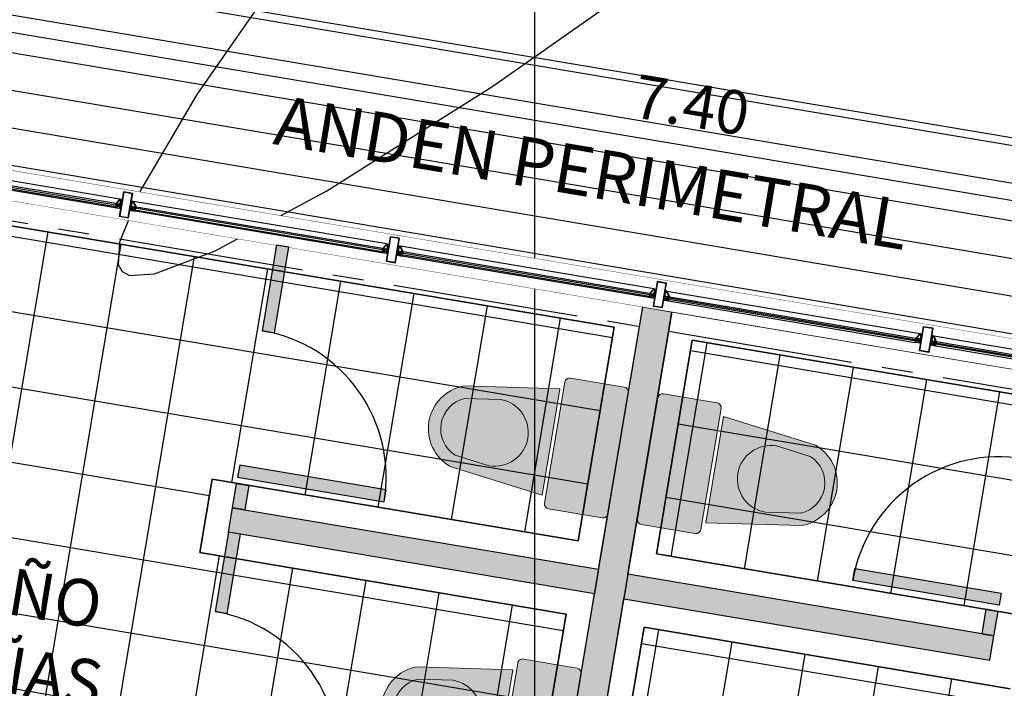
# Model space of a CAD drawing. Units: metres. Extents: x 1057668 to 1058187, y 837152 to 837788.
# Drawn here: x 1057890 to 1057894, y 837196 to 837199 of the extents above; entities that cross this region are included whole.
import ezdxf

# ---------------------------------------------------------------- set-up
doc = ezdxf.new("R2010")
doc.units = ezdxf.units.M
doc.set_wipeout_variables(frame=1)
doc.linetypes.add('CENTER2', pattern=[1.125, 0.75, -0.125, 0.125, -0.125])
for name, color, linetype in [('0.00', 8, 'Continuous'), ('16-PLANO5', 6, 'Continuous'), ('22-ACHU4', 254, 'Continuous'), ('23-ACHU5 BLANCO', 255, 'Continuous'), ('A_VENTANAS', 220, 'Continuous'), ('ACHU1', 251, 'Continuous'), ('ACHU5 BLANCO', 255, 'Continuous'), ('C-TOPO-MAJR', 9, 'Continuous'), ('C_VENTANAS', 172, 'Continuous'), ('Cuadricula Coordenadas', 5, 'Continuous'), ('D_PERFILES CORTADOS', 101, 'Continuous'), ('DIVISIONES', 4, 'Continuous'), ('EJES', 150, 'CENTER2'), ('H_ACHU5', 255, 'Continuous'), ('MUROS - MAMPOSTERIA', 3, 'Continuous'), ('PISOS', 8, 'Continuous'), ('PLANO0', 1, 'Continuous'), ('PLANO4', 5, 'Continuous'), ('PLANO6', 8, 'Continuous'), ('TEXTO1', 50, 'Continuous'), ('X_COTAS100', 210, 'Continuous')]:
    doc.layers.add(name, color=color, linetype=linetype)
doc.layers.add('05A-MUEBLES', color=8, linetype='Continuous', lineweight=0)
doc.styles.add('TEXTO SED CONSULTORIAS', font='arial.ttf')
doc.dimstyles.new('DIM100', dxfattribs={"dimscale": 4.4, "dimtxt": 0.04, "dimasz": 0.015, "dimexe": 0, "dimexo": 0.04, "dimgap": 0.0175, "dimtad": 1, "dimzin": 4, "dimdsep": 46, "dimtxsty": 'TEXTO SED CONSULTORIAS', "dimblk": 'DIMBLK', "dimcen": 0.09, "dimse1": 1, "dimse2": 1, "dimclrd": 8, "dimclre": 9, "dimclrt": 9, "dimadec": 0, "dimazin": 0, "dimtfac": 22.5, "dimtix": 1, "dimtmove": 1, "dimatfit": 3, "dimldrblk": 'DIMBLK', "dimfxl": 0, "dimtvp": 1.75, "dimtolj": 1, "dimtzin": 4, "dimarcsym": 0})
doc.dimstyles.new('DIM25', dxfattribs={"dimscale": 1.1, "dimtxt": 0.04, "dimasz": 0.015, "dimexe": 0, "dimexo": 0.04, "dimgap": 0.0125, "dimtad": 1, "dimdec": 3, "dimzin": 4, "dimdsep": 46, "dimtxsty": 'TEXTO SED CONSULTORIAS', "dimblk": 'DIMBLK', "dimcen": 0.09, "dimse1": 1, "dimse2": 1, "dimclrd": 8, "dimclre": 9, "dimclrt": 9, "dimadec": 0, "dimazin": 0, "dimtfac": 22.5, "dimtdec": 3, "dimtix": 1, "dimtmove": 1, "dimatfit": 3, "dimldrblk": 'DIMBLK', "dimfxl": 1, "dimtvp": 1.75, "dimtolj": 1, "dimtzin": 4, "dimarcsym": 0})
pattern_1 = [(263.6124063252752, (-2.972970173577778, -5.52353587129619), (0.2981376097103889, -0.03337612434324609), []), (353.6124063252752, (-2.972970173577778, -5.52353587129619), (0.03337612434324629, 0.298137609710389), [])]

# ---------------------------------------------------------------- blocks, each defined once
blk = doc.blocks.new('S-sti-p')
at = {"layer": '23-ACHU5 BLANCO'}
h = blk.add_hatch(color=256, dxfattribs=at)
h.dxf.hatch_style = 1
edge = h.paths.add_edge_path()
edge.add_line((-0.2675000000745058, -0.0200000000186265), (-0.2675000000745058, -0.2399999999906868))
edge.add_arc((-0.2475000000558793, -0.2399999999906868), 0.02, 180, 270)
edge.add_line((-0.2475000000558793, -0.2600000000093132), (0.2475000000558793, -0.2600000000093132))
edge.add_arc((0.2475000000558793, -0.2399999999906868), 0.02, 270, 360)
edge.add_line((0.2675000000745058, -0.2399999999906868), (0.2675000000745058, -0.02000000001862651))
edge.add_arc((0.2475000000558793, -0.0200000000186265), 0.02, 0, 90)
edge.add_line((0.2475000000558793, 0), (-0.2475000000558793, 0))
edge.add_arc((-0.2475000000558793, -0.0200000000186265), 0.02, 90, 180)
h = blk.add_hatch(color=256, dxfattribs=at)
h.dxf.hatch_style = 1
edge = h.paths.add_edge_path()
edge.add_line((-0.2175000000279397, -0.2750000000232831), (0.2175000000279397, -0.2750000000232831))
edge.add_line((0.2175000000279397, -0.2750000000232831), (0.1650000000372529, -0.6600000000325963))
edge.add_arc((0, -0.5991304347990081), 0.1758695652173912, 200.2493433111749, 339.75065668882513, ccw=False)
edge.add_line((-0.1650000000372529, -0.6600000000325963), (-0.2175000000279397, -0.2750000000232831))
for p, q in [((-0.2475000000558793, 0), (0.2475000000558793, 0)), ((-0.2675000000745058, -0.0200000000186265), (-0.2675000000745058, -0.2399999999906868)), ((0.2675000000745058, -0.0200000000186265), (0.2675000000745058, -0.2399999999906868)), ((-0.2475000000558793, -0.2600000000093132), (0.2475000000558793, -0.2600000000093132)), ((-0.2175000000279397, -0.2750000000232831), (-0.1650000000372529, -0.6600000000325963)), ((-0.2175000000279397, -0.2750000000232831), (0.2175000000279397, -0.2750000000232831)), ((0.2175000000279397, -0.2750000000232831), (0.1650000000372529, -0.6600000000325963)), ((-0.135592793347314, -0.5055927933426574), (-0.1162599346134812, -0.647367091733031)), ((0.135592793347314, -0.5055927933426574), (0.1162599346134812, -0.647367091733031))]:
    blk.add_line(p, q)
for centre, radius, start, end in [((-0.2475000000558793, -0.0200000000186265), 0.02, 90, 180), ((0.2475000000558793, -0.0200000000186265), 0.02, 0, 90), ((-0.2475000000558793, -0.2399999999906868), 0.02, 180, 270), ((0.2475000000558793, -0.2399999999906868), 0.02, 270, 0), ((0, -0.5055927933426574), 0.1355927933776509, 0, 180), ((0, -0.5991304347990081), 0.1758695652173912, 200.2493433111749, 339.7506566888251), ((0, -0.5991304347990081), 0.1258695652173912, 202.5337345308348, 337.4662654691651)]:
    blk.add_arc(centre, radius, start, end)
blk = doc.blocks.new('tubular 1 1_2x3')
blk.add_wipeout([(0.0014999939723995051, 0.09849999964353634), (0.03681578338997581, 0.09850000054470162), (0.036815785297870905, 0.0015000004776463474), (0.0014999997802078613, 0.001499999227235163), (0.001499994030607159, 0.09849999964353634)])
at = {"layer": 'H_ACHU5'}
h = blk.add_hatch(color=256, dxfattribs=at)
h.paths.add_polyline_path([(0.0014999997220002, 0.0015000000566943), (0.0368157894408796, 0.0015000004932517), (0.036815783358179, 0.098500000560307), (0.0014999939885456, 0.0984999996435363)], flags=16)
h.paths.add_polyline_path([(0, 0), (0.0383157893666066, 2.764864e-10), (0.0383157834294252, 0.1000000003841706), (-5.9371814e-09, 0.0999999998748536)])
for points in [[(0, 0), (0.0383157893666066, 2.764864e-10), (0.0383157834294252, 0.1000000003841706), (-5.9371814e-09, 0.0999999998748536)], [(0.0014999997220002, 0.0015000000566943), (0.0368157894408796, 0.0015000004932517), (0.036815783358179, 0.098500000560307), (0.0014999939885456, 0.0984999996435363)]]:
    blk.add_lwpolyline(points, close=True)
blk = doc.blocks.new('EMPAQUE CAUCHO')
at = {"layer": 'H_ACHU5'}
blk.add_hatch(color=256, dxfattribs=at).paths.add_polyline_path([(0.0024000000000157, -0.0005939926416811), (0.0024000000000157, 0.0015142135623663), (0.0018535533906103, 0.0020606601717876), (0.0015000000000072, 0.0017071067811916), (0.0020000000000238, 0.0012071067811998), (0.0020000000000167, 0.0004855564732598), (0.0009857864376599, -9.99999999962e-05), (-0.0019000000000133, -0.0001000000000033), (-0.0019000000000062, -0.0038999999999874), (0.0009857864376457, -0.003899999999982), (0.0020000000000167, -0.0044855564732345), (0.0020000000000238, -0.0052071067811603), (0.0015000000000356, -0.0057071067811716), (0.0018535533906245, -0.0060606601717819), (0.0024000000000228, -0.0055142135623729), (0.0024000000000228, -0.0033999999999885), (0.0009969963208576, -0.0019969963208322)])
blk.add_lwpolyline([(0.0024000000000157, -0.0005939926416811), (0.0024000000000157, 0.0015142135623663), (0.0018535533906103, 0.0020606601717876), (0.0015000000000072, 0.0017071067811916), (0.0020000000000238, 0.0012071067811998), (0.0020000000000167, 0.0004855564732598), (0.0009857864376599, -9.99999999962e-05), (-0.0019000000000133, -0.0001000000000033), (-0.0019000000000062, -0.0038999999999874), (0.0009857864376457, -0.003899999999982), (0.0020000000000167, -0.0044855564732345), (0.0020000000000238, -0.0052071067811603), (0.0015000000000356, -0.0057071067811716), (0.0018535533906245, -0.0060606601717819), (0.0024000000000228, -0.0055142135623729), (0.0024000000000228, -0.0033999999999885), (0.0009969963208576, -0.0019969963208322)], close=True)
blk = doc.blocks.new('ALN-177')
at = {"layer": 'H_ACHU5'}
h = blk.add_hatch(color=256, dxfattribs=at)
edge = h.paths.add_edge_path()
edge.add_arc((0.008874999999990321, 0.01552991290480496), 0.0003749999999995215, 57.26477372671599, 179.9999999983594, ccw=False)
edge.add_line((0.0090777840967391, 0.0158453548330666), (0.0264298708376387, 0.004690441928230999))
edge.add_arc((0.02622708674087931, 0.004374999999975118), 0.0003750000000004162, -90.00000000073419, 57.26477372487608, ccw=False)
edge.add_line((0.0262270867408745, 0.0039999999999747), (0.0254174682452728, 0.0039999999999747))
edge.add_arc((0.02541746824526805, 0.003624999999973542), 0.0003750000000011583, 89.99999999927431, 210.000000001105)
edge.add_line((0.0250927087188515, 0.0034374999999667), (0.0261163365060142, 0.0016645246645872))
edge.add_line((0.0261163365060142, 0.0016645246645872), (0.0254109462673355, 0.0009591344259103))
edge.add_arc((0.0257644996579316, 0.00060558103531425), 0.0005000000000039616, 135.0000000000041, 315.0000000000041)
edge.add_line((0.0261180530485277, 0.0002520276447182), (0.0273660254037935, 0.0014999999999823))
edge.add_line((0.0273660254037935, 0.0014999999999823), (0.0264999999999986, 0.0029999999999824))
edge.add_line((0.0264999999999986, 0.0029999999999824), (0.0295000000000201, 0.0029999999999841))
edge.add_line((0.0295000000000201, 0.0029999999999841), (0.0295000000000201, 0.0044999999999718))
edge.add_line((0.0295000000000201, 0.0044999999999718), (0.008499999999998002, 0.0179999999999492))
edge.add_line((0.008499999999998, 0.0179999999999492), (0.0049999999999883, 0.0179999999999474))
edge.add_line((0.0049999999999883, 0.0179999999999474), (0.0049999999999883, 0.0159999999999396))
edge.add_line((0.0049999999999883, 0.0159999999999396), (0.0064999999999884, 0.0159999999999379))
edge.add_line((0.0064999999999884, 0.0159999999999379), (0.0064999999999813, 0.0164999999999402))
edge.add_line((0.0064999999999813, 0.0164999999999402), (0.0069999999999979, 0.016499999999958))
edge.add_line((0.0069999999999979, 0.016499999999958), (0.007000000000005, 0.0114999999999483))
edge.add_line((0.007000000000005, 0.0114999999999483), (0.0064999999999884, 0.011499999999959))
edge.add_line((0.0064999999999884, 0.011499999999959), (0.0064999999999955, 0.011999999999949))
edge.add_line((0.0064999999999955, 0.011999999999949), (0.0050000000000026, 0.011999999999949))
edge.add_line((0.0050000000000026, 0.011999999999949), (0.0050000000000097, 0.0099999999999394))
edge.add_line((0.0050000000000097, 0.0099999999999394), (0.0069999999999979, 0.0099999999999376))
edge.add_line((0.0069999999999979, 0.0099999999999376), (0.0069999999999908, 0.003621320343515999))
edge.add_line((0.0069999999999908, 0.003621320343516), (0.0048786796564215, 0.0014999999999414))
edge.add_line((0.0048786796564215, 0.0014999999999414), (-7.100223187173071e-15, 0.0014999999999326))
edge.add_line((-7.1e-15, 0.0014999999999326), (0, 0))
edge.add_line((0, 0), (0.0055000000000405, -5.3e-15))
edge.add_line((0.0055000000000405, -5.3e-15), (0.0085000000000051, 0.0029999999999699))
edge.add_line((0.0085000000000051, 0.0029999999999699), (0.0084999999999908, 0.0155299129048157))
blk.add_lwpolyline([(0.0084999999999908, 0.0155299129048157, -0.5933743451201825), (0.0090777840967391, 0.0158453548330666), (0.0264298708376387, 0.004690441928231, -0.7485364731544846), (0.0262270867408745, 0.0039999999999747), (0.0254174682452728, 0.0039999999999747, 0.5773502692002745), (0.0250927087188515, 0.0034374999999667), (0.0261163365060142, 0.0016645246645872), (0.0254109462673355, 0.0009591344259103, 1), (0.0261180530485277, 0.0002520276447182), (0.0273660254037935, 0.0014999999999823), (0.0264999999999986, 0.0029999999999824), (0.0295000000000201, 0.0029999999999841), (0.0295000000000201, 0.0044999999999718), (0.008499999999998, 0.0179999999999492), (0.0049999999999883, 0.0179999999999474), (0.0049999999999883, 0.0159999999999396), (0.0064999999999884, 0.0159999999999379), (0.0064999999999813, 0.0164999999999402), (0.0069999999999979, 0.016499999999958), (0.007000000000005, 0.0114999999999483), (0.0064999999999884, 0.011499999999959), (0.0064999999999955, 0.011999999999949), (0.0050000000000026, 0.011999999999949), (0.0050000000000097, 0.0099999999999394), (0.0069999999999979, 0.0099999999999376), (0.0069999999999908, 0.003621320343516), (0.0048786796564215, 0.0014999999999414), (-7.1e-15, 0.0014999999999326), (0, 0), (0.0055000000000405, -5.3e-15), (0.0085000000000051, 0.0029999999999699)], format="xyb", close=True)
blk = doc.blocks.new('ALN-175')
at = {"layer": 'H_ACHU5'}
blk.add_hatch(color=256, dxfattribs=at).paths.add_polyline_path([(0.0380000000000109, 3.2e-14), (0.0358082903768917, 2.84e-14), (0.035000000000025, 3.02e-14), (0.0350000000000108, 0.00140000000005), (0.0358660254037631, 0.00140000000005), (0.0350000000000108, 0.0028999999999968), (0.0325000000000131, 0.0028999999999968), (0.0325000000000131, 0.0014000000000038), (0.0335000000000179, 0.0014000000000056), (0.0335000000000179, 2.84e-14), (0.0045000000000073, 1.8e-15), (0.0044999999999931, 0.0014000000000056), (0.0055000000000121, 0.0014000000000056), (0.0054999999999978, 0.0028999999999986), (0.0030000000000143, 0.0028999999999986), (0.0021339745962337, 0.0014000000000056), (0.0030000000000001, 0.0014000000000021), (0.0030000000000143, 0), (0.0021917096231476, 1.8e-15), (1.42e-14, -1.8e-15), (2.84e-14, -0.0194999999999368), (0.0035000000000025, -0.0194999999999333), (0.0035000000000025, -0.0174999999999237), (0.0019999999999953, -0.0174999999999237), (0.0019999999999669, -0.0179999999999261), (0.001499999999993, -0.0179999999999421), (0.001499999999993, -0.0129999999999342), (0.0019999999999953, -0.0129999999999484), (0.0020000000000096, -0.0134999999999348), (0.0035000000000025, -0.0134999999999348), (0.0034999999999883, -0.0114999999999253), (0.0015000000000072, -0.0114999999999253), (0.0015000000000072, -0.0015000000000054), (0.007000000000005, -0.0014999999999912), (0.0070000000000192, -0.0044999999999344), (0.0104999999999933, -0.0044999999999504), (0.0105000000000075, -0.0029999999999326), (0.008499999999998, -0.0029999999999255), (0.008499999999998, -0.001499999999993), (0.0365000000000038, -0.0014999999999628), (0.0364999999999896, -0.0029999999999699), (0.0358660254037915, -0.0029999999999681), (0.0349999999999966, -0.0044999999999771), (0.0380000000000251, -0.0044999999999789)])
blk.add_lwpolyline([(0.0380000000000109, 3.2e-14), (0.0358082903768917, 2.84e-14), (0.035000000000025, 3.02e-14), (0.0350000000000108, 0.00140000000005), (0.0358660254037631, 0.00140000000005), (0.0350000000000108, 0.0028999999999968), (0.0325000000000131, 0.0028999999999968), (0.0325000000000131, 0.0014000000000038), (0.0335000000000179, 0.0014000000000056), (0.0335000000000179, 2.84e-14), (0.0045000000000073, 1.8e-15), (0.0044999999999931, 0.0014000000000056), (0.0055000000000121, 0.0014000000000056), (0.0054999999999978, 0.0028999999999986), (0.0030000000000143, 0.0028999999999986), (0.0021339745962337, 0.0014000000000056), (0.0030000000000001, 0.0014000000000021), (0.0030000000000143, 0), (0.0021917096231476, 1.8e-15), (1.42e-14, -1.8e-15), (2.84e-14, -0.0194999999999368), (0.0035000000000025, -0.0194999999999333), (0.0035000000000025, -0.0174999999999237), (0.0019999999999953, -0.0174999999999237), (0.0019999999999669, -0.0179999999999261), (0.001499999999993, -0.0179999999999421), (0.001499999999993, -0.0129999999999342), (0.0019999999999953, -0.0129999999999484), (0.0020000000000096, -0.0134999999999348), (0.0035000000000025, -0.0134999999999348), (0.0034999999999883, -0.0114999999999253), (0.0015000000000072, -0.0114999999999253), (0.0015000000000072, -0.0015000000000054), (0.007000000000005, -0.0014999999999912), (0.0070000000000192, -0.0044999999999344), (0.0104999999999933, -0.0044999999999504), (0.0105000000000075, -0.0029999999999326), (0.008499999999998, -0.0029999999999255), (0.008499999999998, -0.001499999999993), (0.0365000000000038, -0.0014999999999628), (0.0364999999999896, -0.0029999999999699), (0.0358660254037915, -0.0029999999999681), (0.0349999999999966, -0.0044999999999771), (0.0380000000000251, -0.0044999999999789)], close=True)
blk = doc.blocks.new('*U705')
at = {"layer": '0.00'}
for points in [[(-0.0223999922163785, 0.0030285291140899), (-1.032898235177603, 0.0030285203829408)], [(-0.0088999908184633, -0.0350000313483179), (-1.046398234480042, -0.0350000415928662)], [(-0.0223999918671325, -0.0140000315150246), (-1.032898234362696, -0.0139726891648024)]]:
    blk.add_lwpolyline(points, dxfattribs=at)
at = {"layer": 'C_VENTANAS'}
blk.add_lwpolyline([(-0.0126191570889205, -0.0025402311002836), (-0.0126191573217511, -0.0085402318509296), (-1.045003012098354, -0.0085285137174651), (-1.045003011865524, -0.0025285135488957)], close=True, dxfattribs=at)
at = {"layer": 'D_PERFILES CORTADOS', "extrusion": (3.0743e-12, -1.21474e-11, -1), "zscale": -0.9999999999999996}
for name, p, rotation in [('ALN-175', (1.052398244194669, 0.0030273422598839), 269.9999966441591), ('EMPAQUE CAUCHO', (0.020432565594092, -0.0004312822129577), 269.9999980582215), ('EMPAQUE CAUCHO', (1.034865677748788, -0.0104030233342201), 89.99999664415874), ('ALN-177', (0.0043999998597428, -0.0055000003194436), 269.9999980582215)]:
    blk.add_blockref(name, p, dxfattribs=dict(at, rotation=rotation))
at = {"layer": 'D_PERFILES CORTADOS'}
for name, p, rotation in [('EMPAQUE CAUCHO', (-1.034865678912942, -0.0004039388149977), 270.0000033558402), ('ALN-175', (-0.0029000000795349, 0.0029999996768311), 270.0000019417776), ('ALN-177', (-1.050898243715969, -0.0054726577363908), 270.0000033558402), ('EMPAQUE CAUCHO', (-0.0204325653612614, -0.0104303678963334), 90.00000194177773)]:
    blk.add_blockref(name, p, dxfattribs=dict(at, rotation=rotation))
blk = doc.blocks.new('*U706')
at = {"layer": '0.00'}
for points in [[(-0.0223999922163785, 0.0030285291140899), (-1.032898216005, 0.0030285203829408)], [(-0.0088999908184633, -0.0350000313483179), (-1.046398215307439, -0.0350000415928662)], [(-0.0223999918671325, -0.0140000315150246), (-1.032898215190093, -0.0139726891648024)]]:
    blk.add_lwpolyline(points, dxfattribs=at)
at = {"layer": 'C_VENTANAS'}
blk.add_lwpolyline([(-0.0126191570889205, -0.0025402311002836), (-0.0126191573217511, -0.0085402318509296), (-1.04500299292575, -0.0085285137174651), (-1.045002992692921, -0.0025285135488957)], close=True, dxfattribs=at)
at = {"layer": 'D_PERFILES CORTADOS', "extrusion": (3.0743e-12, -1.21474e-11, -1), "zscale": -0.9999999999999996}
for name, p, rotation in [('ALN-175', (1.052398225022066, 0.0030273422598839), 269.9999966441591), ('EMPAQUE CAUCHO', (0.020432565594092, -0.0004312822129577), 269.9999980582215), ('EMPAQUE CAUCHO', (1.034865658576185, -0.0104030233342201), 89.99999664415874), ('ALN-177', (0.0043999998597428, -0.0055000003194436), 269.9999980582215)]:
    blk.add_blockref(name, p, dxfattribs=dict(at, rotation=rotation))
at = {"layer": 'D_PERFILES CORTADOS'}
for name, p, rotation in [('EMPAQUE CAUCHO', (-1.034865659740339, -0.0004039388149977), 270.0000033558402), ('ALN-175', (-0.0029000000795349, 0.0029999996768311), 270.0000019417776), ('ALN-177', (-1.050898224543366, -0.0054726577363908), 270.0000033558402), ('EMPAQUE CAUCHO', (-0.0204325653612614, -0.0104303678963334), 90.00000194177773)]:
    blk.add_blockref(name, p, dxfattribs=dict(at, rotation=rotation))
blk = doc.blocks.new('*U707')
at = {"layer": '0.00'}
for points in [[(-0.0223999922163785, 0.0030285291140899), (-1.03289822901946, 0.0030285203829408)], [(-0.0088999908184633, -0.0350000313483179), (-1.046398228321899, -0.0350000415928662)], [(-0.0223999918671325, -0.0140000315150246), (-1.032898228204552, -0.0139726891648024)]]:
    blk.add_lwpolyline(points, dxfattribs=at)
at = {"layer": 'C_VENTANAS'}
blk.add_lwpolyline([(-0.0126191570889205, -0.0025402311002836), (-0.0126191573217511, -0.0085402318509296), (-1.04500300594021, -0.0085285137174651), (-1.04500300570738, -0.0025285135488957)], close=True, dxfattribs=at)
at = {"layer": 'D_PERFILES CORTADOS', "extrusion": (3.0743e-12, -1.21474e-11, -1), "zscale": -0.9999999999999996}
for name, p, rotation in [('ALN-175', (1.052398238036525, 0.0030273422598839), 269.9999966441591), ('EMPAQUE CAUCHO', (0.020432565594092, -0.0004312822129577), 269.9999980582215), ('EMPAQUE CAUCHO', (1.034865671590645, -0.0104030233342201), 89.99999664415874), ('ALN-177', (0.0043999998597428, -0.0055000003194436), 269.9999980582215)]:
    blk.add_blockref(name, p, dxfattribs=dict(at, rotation=rotation))
at = {"layer": 'D_PERFILES CORTADOS'}
for name, p, rotation in [('EMPAQUE CAUCHO', (-1.034865672754798, -0.0004039388149977), 270.0000033558402), ('ALN-175', (-0.0029000000795349, 0.0029999996768311), 270.0000019417776), ('ALN-177', (-1.050898237557825, -0.0054726577363908), 270.0000033558402), ('EMPAQUE CAUCHO', (-0.0204325653612614, -0.0104303678963334), 90.00000194177773)]:
    blk.add_blockref(name, p, dxfattribs=dict(at, rotation=rotation))
blk = doc.blocks.new('BAÑOS')
at = {"layer": 'ACHU1'}
h = blk.add_hatch(dxfattribs=at)
h.set_pattern_fill('_USER', color=256, scale=0.3, angle=273.1491974600781, double=1, pattern_type=0)
h.set_pattern_definition(pattern_1)
h.paths.add_polyline_path([(-2.674810139578767, -2.860173210850917), (-3.544378442689776, -2.762826146674342), (-3.488751568365842, -2.265930133871734), (-3.78688938904088, -2.232553984737024), (-3.842516268603504, -2.729449996724725), (-4.687239111284725, -2.634884350583889), (-4.520358488778584, -1.144196305656806), (-4.818496309570037, -1.110820155357942), (-4.985376937664114, -2.601508200634271), (-5.854944627848454, -2.504161205491982), (-5.516732942080125, 0.5169665151042864), (-5.437229871517047, 0.5080662480322644), (-5.472715929266997, 0.1910813186550513), (-5.154702478903346, 0.1554801191668957), (-5.087954436661676, 0.7517177679110318), (-4.451954447897151, 0.6802749645430595), (-4.518675576662645, 0.08427771972492337), (-4.200662127928808, 0.04867652128450572), (-4.133909878786653, 0.6449517402797937), (-3.378627928905189, 0.5603988913353533), (-3.445380177348852, -0.03587632859125733), (-3.127366727567278, -0.07147752738092095), (-3.060627666069195, 0.5246798945590854), (-2.424685114412569, 0.452724038856104), (-2.491339826723561, -0.1426799239125103), (-2.372084793285467, -0.1560303748119622), (-2.412251281319186, -0.5148240023991093), (-2.312872085021809, -0.5259493759367615), (-2.413000442553312, -1.420362220495008), (-2.512379655847326, -1.409236844512634)])
h = blk.add_hatch(color=256, dxfattribs=at)
h.dxf.hatch_style = 1
h.paths.add_polyline_path([(-4.797743096016347, -2.723138251923956), (-4.630862939404324, -1.232450148439966), (-4.730242717312649, -1.221324708778411), (-4.897122874273919, -2.712012812844478)])
h = blk.add_hatch(color=256, dxfattribs=at)
h.dxf.hatch_style = 1
h.paths.add_polyline_path([(-5.965449218056165, -2.592415045597591), (-2.586556291091256, -2.970677786273882), (-2.413000442902558, -1.420362220611423), (-0.1869062922196463, -1.669570615864359), (-0.5473684349562973, -4.889456798555329), (-0.6666234775912017, -4.876106349518523), (-0.319511785171926, -1.775475208531134), (-2.307095850119367, -1.552967713214457), (-2.640857093734667, -4.534343810286373), (-1.647065060329624, -4.645597558701411), (-1.660415510646999, -4.764852600637823), (-2.773462586686946, -4.640248405165039), (-2.599906740710139, -3.089932834147476), (-5.978799669072032, -2.711670103482902)])
h = blk.add_hatch(dxfattribs=at)
h.set_pattern_fill('_USER', color=256, scale=0.3, angle=273.1491974600781, double=1, pattern_type=0)
h.set_pattern_definition(pattern_1)
h.paths.add_polyline_path([(-2.710411338834092, -3.178186660865322), (-3.579979642876424, -3.080839604022913), (-3.746860263752751, -4.571527649415657), (-4.044998084427789, -4.538151502492838), (-3.878117469022982, -3.047463456750847), (-4.722840312519111, -2.952897817711346), (-4.889720933162607, -4.443585862754844), (-5.187858754186891, -4.410209716646932), (-5.020978139014915, -2.919521670788527), (-5.890545830014162, -2.822174682281911), (-6.228756926255301, -5.843302469002083), (-6.149253855575807, -5.852202736074105), (-6.113767797942273, -5.535217806464061), (-5.795754347462207, -5.570819005719386), (-5.862502390751615, -6.167056654812768), (-5.22644857596606, -6.238018648582511), (-5.159727445570752, -5.642021404346451), (-4.841713996371254, -5.677622604067437), (-4.908466244698502, -6.273897823062725), (-4.153184294700623, -6.358450672239996), (-4.086432045558468, -5.762175452546217), (-3.768418596126139, -5.797776652267203), (-3.835157657274976, -6.393934074090794), (-3.199046408641152, -6.464383015525527), (-3.132391695980914, -5.868979053106159), (-3.013136661960743, -5.882329498883337), (-2.972970173810609, -5.52353587152902), (-2.873590977629647, -5.534661245997995), (-2.773462585639209, -4.640248405281454), (-2.872841799398884, -4.629123029531911)])
h = blk.add_hatch(color=256, dxfattribs=at)
h.dxf.hatch_style = 1
h.paths.add_polyline_path([(-4.811094140517525, -2.842393238563091), (-4.977974866167642, -4.333081275341101), (-5.077354071894661, -4.321955898078158), (-4.910473346244544, -2.831267861882225)])
at = {"layer": 'ACHU5 BLANCO'}
h = blk.add_hatch(color=256, dxfattribs=at)
h.dxf.hatch_style = 1
h.paths.add_polyline_path([(-4.921218350064009, -1.803693256340921), (-4.970907940529287, -1.798130569164641), (-4.904155713855289, -1.201855349238031), (-4.854466122575104, -1.207418035482988)])
h = blk.add_hatch(color=256, dxfattribs=at)
h.dxf.hatch_style = 1
h.paths.add_polyline_path([(-4.735804805299267, -1.271014355123043), (-4.730242120567709, -1.221324779442511), (-4.829621301032603, -1.210199406836182), (-4.835183985647745, -1.259888982749544)])
h = blk.add_hatch(color=256, dxfattribs=at)
h.dxf.hatch_style = 1
h.paths.add_polyline_path([(-5.134825915331021, -3.711773977498524), (-5.184515506029129, -3.70621129241772), (-5.251267776126042, -4.302486507222056), (-5.201578185195103, -4.308049193467014)])
h = blk.add_hatch(color=256, dxfattribs=at)
h.dxf.hatch_style = 1
h.paths.add_polyline_path([(-5.071791493333876, -4.272266310756095), (-5.077354177483357, -4.321955887135118), (-5.17673335771542, -4.310830514878035), (-5.171170673449524, -4.261140938731842)])
h = blk.add_hatch(color=256, dxfattribs=at)
h.dxf.hatch_style = 1
h.paths.add_polyline_path([(-4.972412078292109, -4.283391694887541), (-4.977974765002728, -4.333081285119988), (-4.654992057243362, -4.369238805840723), (-4.649429371347651, -4.319549216190353)])
at = {"layer": 'DIVISIONES'}
for points in [[(-4.921218350064009, -1.803693256340921), (-4.970907940529287, -1.798130569164641), (-4.904155713855289, -1.201855349238031), (-4.854466122575104, -1.207418035482988)], [(-4.735804805299267, -1.271014355123043), (-4.730242120567709, -1.221324779442511), (-4.829621301032603, -1.210199406836182), (-4.835183985647745, -1.259888982749544)], [(-5.134825915331021, -3.711773977498524), (-5.184515506029129, -3.70621129241772), (-5.251267776126042, -4.302486507222056), (-5.201578185195103, -4.308049193467014)], [(-5.071791493333876, -4.272266310756095), (-5.077354177483357, -4.321955887135118), (-5.17673335771542, -4.310830514878035), (-5.171170673449524, -4.261140938731842)], [(-4.972412078292109, -4.283391694887541), (-4.977974765002728, -4.333081285119988), (-4.654992057243362, -4.369238805840723), (-4.649429371347651, -4.319549216190353)]]:
    blk.add_lwpolyline(points, close=True, dxfattribs=at)
for centre, radius, start, end in [((-4.854466124786995, -1.207418036297895), 0.5999999976822273, 173.612406109602, 263.6124085455026), ((-4.058717517065816, -4.435990978381597), 0.5999999976822272, 83.61240410901924, 173.6124065456619)]:
    blk.add_arc(centre, radius, start, end, dxfattribs=at)
at = {"layer": 'MUROS - MAMPOSTERIA'}
for points in [[(-4.797743096016347, -2.723138251923956), (-4.630862939404324, -1.232450148439966), (-4.730242717312649, -1.221324708778411), (-4.897122874273919, -2.712012812844478)], [(-5.965449218056165, -2.592415045597591), (-2.586556291091256, -2.970677786273882), (-2.413000442902558, -1.420362220611423), (-0.1869062922196463, -1.669570615864359), (-0.5473684349562973, -4.889456798555329), (-0.6666234775912017, -4.876106349518523), (-0.319511785171926, -1.775475208531134), (-2.307095850119367, -1.552967713214457), (-2.640857093734667, -4.534343810286373), (-1.647065060329624, -4.645597558701411), (-1.660415510646999, -4.764852600637823), (-2.773462586686946, -4.640248405165039), (-2.599906740710139, -3.089932834147476), (-5.978799669072032, -2.711670103482902)], [(-4.811094140517525, -2.842393238563091), (-4.977974866167642, -4.333081275341101), (-5.077354071894661, -4.321955898078158), (-4.910473346244544, -2.831267861882225)]]:
    blk.add_lwpolyline(points, close=True, dxfattribs=at)
at = {"layer": 'PISOS'}
for points in [[(-5.516732942080125, 0.5169665151042864), (-5.854944627848454, -2.504161205491982), (-4.985376937664114, -2.601508200634271), (-4.818496309337206, -1.110820155125111)], [(-4.520358488894999, -1.144196305423975), (-4.687239111284725, -2.634884350583889), (-3.842516268603504, -2.729449996724725), (-3.78688938904088, -2.232553984737024), (-3.488751568365842, -2.265930133871734), (-3.544378442456946, -2.762826146441512), (-2.674810139578767, -2.860173210850917), (-2.512379655847326, -1.409236844512634), (-2.413000458036549, -1.420362218865193), (-2.586556311463937, -2.97067778906785), (-3.654883020790294, -2.851079974439926), (-3.599256146233529, -2.354183962102979), (-3.698635560809635, -2.343058563303202), (-3.75426244083792, -2.839954575407319), (-4.797743689268827, -2.723138178582303), (-4.630863067111932, -1.23245013342239), (-4.730242481455207, -1.221324734389782), (-4.897123109665699, -2.712012778851204), (-5.965449215611443, -2.592415032093413), (-5.604986760648899, 0.6274710920406505)], [(-4.818496309570037, -1.110820155357942), (-4.985376937664114, -2.601508200634271), (-5.854944627848454, -2.504161205491982), (-5.516732942080125, 0.5169665151042864)], [(-2.312872085021809, -0.5259493759367615), (-2.413000442553312, -1.420362220495008), (-2.512379655847326, -1.409236844512634), (-2.674810139578767, -2.860173210850917), (-3.544378442689776, -2.762826146674342), (-3.488751568365842, -2.265930133871734), (-3.78688938904088, -2.232553984737024), (-3.842516268603504, -2.729449996724725), (-4.687239111284725, -2.634884350583889), (-4.520358488778584, -1.144196305656806)], [(-6.228756926138885, -5.843302469002083), (-5.890545829897746, -2.822174682281911), (-5.020978139014915, -2.919521670788527), (-5.187858754070476, -4.410209716879763), (-4.889720933046192, -4.443585862987675), (-4.722840312402695, -2.952897817711346), (-3.878117469022982, -3.047463456750847), (-4.044998084427789, -4.538151502492838), (-3.746860263636336, -4.571527649415657), (-3.579979642527178, -3.080839604255743), (-2.710411338834092, -3.178186660865322), (-2.872841799282469, -4.629123029415496), (-2.773462601355277, -4.64024840365164), (-2.599906761082821, -3.089932831702754), (-3.6682334713405, -2.970335026970133), (-3.835114091983996, -4.461023071664385), (-3.934493506443687, -4.4498976735631), (-3.767612891388126, -2.959209627704695), (-4.811094140750356, -2.842393239960074), (-4.977974761859514, -4.333081285469234), (-5.07735417643562, -4.321955887484364), (-4.910473561030813, -2.831267841625959), (-5.978799668140709, -2.711670103832148), (-6.339261494227685, -5.931556298513897)], [(-2.873590977629647, -5.534661245997995), (-2.773462585639209, -4.640248405281454), (-2.872841799398884, -4.629123029531911), (-2.710411338834092, -3.178186660865322), (-3.579979642876424, -3.080839604022913), (-3.746860263752751, -4.571527649415657), (-4.044998084427789, -4.538151502492838), (-3.878117469022982, -3.047463456750847), (-4.722840312519111, -2.952897817711346), (-4.889720933162607, -4.443585862754844), (-5.187858754186891, -4.410209716646932), (-5.020978139014915, -2.919521670788527), (-5.890545830014162, -2.822174682281911), (-6.228756926255301, -5.843302469002083)]]:
    blk.add_lwpolyline(points, dxfattribs=at)
at = {"layer": '05A-MUEBLES', "ltscale": 0.1, "extrusion": (0, 0, -1), "xscale": -0.9999999999999998, "zscale": -0.9999999999999998, "rotation": 186.3875935600843}
blk.add_blockref('S-sti-p', (5.369096911163069, -2.658479109755717), dxfattribs=at)
at = {"layer": '05A-MUEBLES', "ltscale": 0.1, "extrusion": (0, 0, -1), "zscale": -1}
for p, rotation in [((5.382524400250986, -2.778422318981029), 6.387593815160419), ((4.239624290261418, -2.906013222178444), 6.387593815160378)]:
    blk.add_blockref('S-sti-p', p, dxfattribs=dict(at, rotation=rotation))
at = {"ltscale": 0.25}
blk.add_wipeout([(-5.72424213139192, 0.6408215894078433), (-5.60498708894944, 0.6274711398031552), (-6.339261797103417, -5.931556276022826), (-6.458516839351762, -5.918205826370269)], dxfattribs=at).dxf.layer = 'PLANO4'
at = {"layer": 'ACHU5 BLANCO'}
h = blk.add_hatch(color=256, dxfattribs=at)
h.dxf.hatch_style = 1
h.paths.add_polyline_path([(-6.140117952832952, -4.15266852278728), (-6.145680640707724, -4.202358114765957), (-5.797853404073976, -4.241296946187504), (-5.792290718527511, -4.191607354907319)])
at = {"layer": 'DIVISIONES'}
blk.add_lwpolyline([(-6.140117952832952, -4.15266852278728), (-6.145680640707724, -4.202358114765957), (-5.797853404073976, -4.241296946187504), (-5.792290718527511, -4.191607354907319)], close=True, dxfattribs=at)
blk.add_arc((-5.201578163774684, -4.308049194631167), 0.5999999976822272, 83.61240410901924, 173.6124065456619, dxfattribs=at)
at = {"layer": 'D_PERFILES CORTADOS', "xscale": -0.9999999999999996, "rotation": 263.6124041524469}
blk.add_blockref('tubular 1 1_2x3', (-5.962134549161419, -1.574075762182474), dxfattribs=at)
at = {"layer": 'D_PERFILES CORTADOS', "rotation": 263.6124085068299}
for p in [(-6.079310148605146, -2.620765704894438), (-6.200978810782544, -3.707590625504963), (-6.322647470631637, -4.794415527605452)]:
    blk.add_blockref('tubular 1 1_2x3', p, dxfattribs=at)
at = {"layer": 'A_VENTANAS', "extrusion": (0, 0, -1), "xscale": -0.9999999999999996, "zscale": -0.9999999999999996, "rotation": 96.3875936193141}
for name, p in [('*U706', (5.892281521577388, -1.543340579490177)), ('*U705', (6.013950181542896, -2.630165499867871))]:
    blk.add_blockref(name, p, dxfattribs=at)
at = {"layer": 'A_VENTANAS', "extrusion": (0, 0, -1)}
for name, p, zscale, rotation in [('*U705', (6.017982672899961, -2.666186377522536), -1, 96.38759372140896), ('*U706', (6.139651334611699, -3.753011298016645), -1, 96.38759372140896), ('*U707', (6.261319980374537, -4.839836198487319), -0.9999999999999997, 96.38759372140892)]:
    blk.add_blockref(name, p, dxfattribs=dict(at, zscale=zscale, rotation=rotation))
blk = doc.blocks.new('DIMBLK')
for p, q in [((0, -1.8e-15), (0, 0.9999999999999982)), ((0, 0), (-1, 0)), ((0, 0), (1, 0)), ((0, -1.8e-15), (0, -1.000000000000001))]:
    blk.add_line(p, q)
blk.add_circle((0, 0), 0.5)
blk = doc.blocks.new('*D481')
at = {"layer": 'Defpoints', "color": 0, "transparency": 16777216}
for p in [(1057888.878336337, 837198.399502365), (1057896.26727557, 837197.7163806392), (1057896.176064041, 837197.1734638794)]:
    blk.add_point(p, dxfattribs=at)
at = {"layer": 'X_COTAS100', "color": 8, "lineweight": -2, "transparency": 16777216}
blk.add_line((1057889.034635728, 837198.9314843002), (1057896.202187729, 837197.7273155781), dxfattribs=at)
at = {"layer": 'X_COTAS100', "color": 8, "lineweight": -2, "transparency": 16777216, "xscale": 0.066, "yscale": 0.066, "zscale": 0.066}
for p, rotation in [((1057888.969547886, 837198.942419239), 170.4632088651971), ((1057896.26727557, 837197.7163806392), 350.4632088651971)]:
    blk.add_blockref('DIMBLK', p, dxfattribs=dict(at, rotation=rotation))
at = {"layer": 'X_COTAS100', "color": 9, "transparency": 16777216, "insert": (1057892.645947983, 837198.4933034964), "char_height": 0.176, "attachment_point": 5, "rotation": 350.4632088651971, "style": 'TEXTO SED CONSULTORIAS'}
blk.add_mtext('\\A1;7.40', dxfattribs=at)
blk = doc.blocks.new('*D798')
at = {"layer": 'Defpoints', "color": 0, "transparency": 16777216}
for p in [(1057888.208932527, 837198.3091613336), (1057886.09824786, 837197.7962042997), (1057895.60670487, 837196.1987570089)]:
    blk.add_point(p, dxfattribs=at)
at = {"layer": 'PLANO0', "color": 8, "lineweight": -2, "transparency": 16777216}
blk.add_line((1057895.745722369, 837197.0262283897), (1057895.609438604, 837196.2150289696), dxfattribs=at)
at = {"layer": 'PLANO0', "color": 8, "lineweight": -2, "transparency": 16777216, "xscale": 0.0165, "yscale": 0.0165, "zscale": 0.0165}
for p, rotation in [((1057895.748456103, 837197.0425003502), 80.46320886519709), ((1057895.60670487, 837196.1987570093), 260.4632088651971)]:
    blk.add_blockref('DIMBLK', p, dxfattribs=dict(at, rotation=rotation))
at = {"layer": 'PLANO0', "color": 9, "transparency": 16777216, "insert": (1057895.642028584, 837196.6266014983), "char_height": 0.044, "attachment_point": 5, "rotation": 80.46320886519707, "style": 'TEXTO SED CONSULTORIAS'}
blk.add_mtext('\\A1;.856', dxfattribs=at)

msp = doc.modelspace()

# ---------------------------------------------------------------- wipeouts: each hides what was drawn before it
msp.add_wipeout([(1057888.8783363597, 837198.3995024987), (1057896.1760641192, 837197.1734638865), (1057895.2217421825, 837191.4930704484), (1057887.924014423, 837192.7191090607)])

# ---------------------------------------------------------------- next in the draw order: hatches: boundary and pattern name
at = {"layer": 'PLANO6'}
h = msp.add_hatch(dxfattribs=at)
h.set_pattern_fill('_USER', color=256, scale=0.15, pattern_type=0)
h.set_pattern_definition([(350.4632088651971, (1057940.059382454, 837532.8121124638), (0.02485213377756615, 0.1479269125166274), [])])
h.paths.add_polyline_path([(1057887.135070866, 837192.8516536249), (1057887.924014399, 837192.7191089119), (1057888.878336364, 837198.3995024753), (1057896.176064049, 837197.1734638786), (1057895.254878365, 837191.6903063064), (1057896.0438219, 837191.5577616038), (1057897.097552285, 837197.8298627007), (1057888.221937543, 837199.3209907219)])

# ---------------------------------------------------------------- next in the draw order: linework, layer by layer
at = {"layer": '16-PLANO5'}
msp.add_lwpolyline([(1057887.135070866, 837192.8516536249), (1057887.924014399, 837192.7191089119), (1057888.878336364, 837198.3995024753), (1057896.176064049, 837197.1734638786), (1057895.254878365, 837191.6903063064), (1057896.0438219, 837191.5577616038), (1057897.097552285, 837197.8298627007), (1057888.221937543, 837199.3209907219), (1057887.135070866, 837192.8516536249)], dxfattribs=at)
at = {"layer": '22-ACHU4'}
msp.add_point((1057890.464309533, 837197.9302517088), dxfattribs=at)
at = {"layer": 'C-TOPO-MAJR', "color": 9, "linetype": 'Continuous', "lineweight": -3}
msp.add_lwpolyline([(1057891.043012726, 837199.104482406), (1057890.646794565, 837198.5348135704), (1057890.419856705, 837198.1506784273), (1057890.334368901, 837197.939786202), (1057890.329215722, 837197.8486156784), (1057890.344490326, 837197.8203893121), (1057890.373840606, 837197.805027204), (1057890.475744436, 837197.81184507), (1057890.720364204, 837197.9039567335), (1057891.172333125, 837198.1461070803), (1057891.842022792, 837198.5687610368), (1057892.501734104, 837199.0316079312)], dxfattribs=at)
at = {"layer": 'Cuadricula Coordenadas', "color": 8}
msp.add_line((1057892.011687856, 837152.167205214), (1057892.011687856, 837245.7998837945), dxfattribs=at)
at = {"layer": 'EJES'}
msp.add_line((1057888.114856496, 837198.3249663692), (1057896.697650281, 837196.8830330828), dxfattribs=at)

# ---------------------------------------------------------------- next in the draw order: texts
at = {"layer": 'TEXTO1', "insert": (1057892.242920153, 837198.2202229461), "char_height": 0.1999201502305349, "attachment_point": 5, "rotation": 350.4632088648115, "style": 'TEXTO SED CONSULTORIAS'}
msp.add_mtext_dynamic_manual_height_columns('ANDEN PERIMETRAL', width=10.14190063523453, gutter_width=15, heights=[0], dxfattribs=at)

# ---------------------------------------------------------------- next in the draw order: dimensions: what is measured, and where the dimension line sits
at = {"layer": 'PLANO0'}
dim = msp.add_linear_dim(base=(1057895.60670487, 837196.1987570089), p1=(1057888.208932527, 837198.3091613337), p2=(1057886.09824786, 837197.7962042997), angle=80.46320886519709, dimstyle='DIM25', dxfattribs=at)
dim.commit()
dim.dimension.update_dxf_attribs({"geometry": '*D798', "text_midpoint": (1057895.642028584, 837196.6266014983)})
at = {"layer": 'X_COTAS100'}
dim = msp.add_linear_dim(base=(1057896.26727557, 837197.7163806392), p1=(1057888.878336337, 837198.3995023652), p2=(1057896.176064041, 837197.1734638795), angle=350.4632088651971, dimstyle='DIM100', dxfattribs=at)
dim.commit()
dim.dimension.update_dxf_attribs({"geometry": '*D481', "text_midpoint": (1057892.645947983, 837198.4933034964)})

# ---------------------------------------------------------------- next in the draw order: block references
at = {"rotation": 266.8508025399219}
msp.add_blockref('BAÑOS', (1057894.827270345, 837191.5593427948), dxfattribs=at)

# ---------------------------------------------------------------- next in the draw order: texts
at = {"layer": 'TEXTO1', "insert": (1057889.448342838, 837195.8728778465), "char_height": 0.1884616289413362, "attachment_point": 7, "rotation": 350.46320886424564, "style": 'TEXTO SED CONSULTORIAS'}
msp.add_mtext_dynamic_manual_height_columns('BAÑO \\PNIÑAS\\P11.89 M2', width=5.499308347817683, gutter_width=15, heights=[0], dxfattribs=at)

doc.saveas('drawing.dxf')
